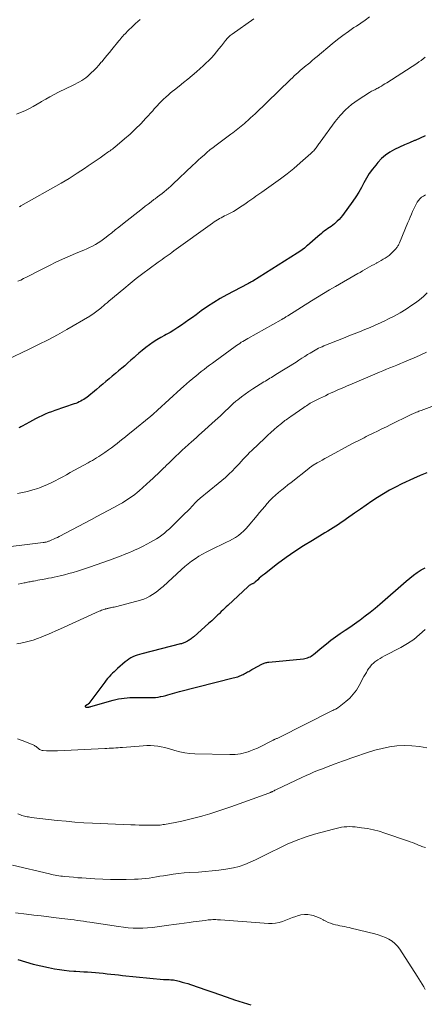
# Model space of a CAD drawing. Units: feet. Extents: x 1970000 to 1975011, y 540000 to 545000.
# Drawn here: x 1971822 to 1971920, y 540362 to 540600 of the extents above; entities that cross this region are included whole.
import ezdxf

# ---------------------------------------------------------------- set-up
doc = ezdxf.new("R2010")
doc.units = ezdxf.units.FT
doc.header["$LTSCALE"] = 100
doc.header["$MEASUREMENT"] = 0
doc.layers.add('CONTOUR INDEX', color=32, linetype='Continuous', lineweight=25)
doc.layers.add('CONTOUR INTERMEDIATE', color=40, linetype='Continuous', lineweight=15)

msp = doc.modelspace()

# ---------------------------------------------------------------- linework, layer by layer
at = {"layer": 'CONTOUR INDEX', "flags": 128}
for points, elevation in [([(1971920.57, 540572.28), (1971919.33, 540571.69), (1971918.07, 540571.15), (1971917.98, 540571.11), (1971916.75, 540570.6), (1971915.53, 540570.08), (1971914.32, 540569.54), (1971913.12, 540568.98), (1971911.98, 540568.34), (1971910.91, 540567.61), (1971909.94, 540566.74), (1971909.04, 540565.79), (1971908.54, 540565.19), (1971907.74, 540564.17), (1971907, 540563.12), (1971906.33, 540562.01), (1971905.71, 540560.88), (1971905.1, 540559.73), (1971904.45, 540558.61), (1971903.75, 540557.52), (1971903.01, 540556.46), (1971900.5, 540552.99), (1971900.1, 540552.48), (1971899.69, 540552), (1971899.23, 540551.56), (1971898.76, 540551.13), (1971898.53, 540550.94), (1971898.14, 540550.64), (1971897.76, 540550.34), (1971897.36, 540550.06), (1971896.95, 540549.79), (1971896.55, 540549.51), (1971896.15, 540549.23), (1971895.77, 540548.93), (1971895.39, 540548.62), (1971894.49, 540547.85), (1971893.86, 540547.31), (1971893.24, 540546.77), (1971892.61, 540546.22), (1971891.99, 540545.67), (1971891.81, 540545.52), (1971891.26, 540545.06), (1971890.71, 540544.63), (1971890.13, 540544.22), (1971889.54, 540543.83), (1971878.74, 540537.09), (1971878.61, 540537.02), (1971878.49, 540536.94), (1971878.36, 540536.87), (1971878.24, 540536.79), (1971878.12, 540536.72), (1971878.05, 540536.69), (1971877.99, 540536.65), (1971877.92, 540536.62), (1971877.85, 540536.58), (1971877.79, 540536.55), (1971877.72, 540536.51), (1971877.65, 540536.48), (1971877.59, 540536.44), (1971872.51, 540533.76), (1971870.9, 540532.86), (1971869.31, 540531.91), (1971867.77, 540530.9), (1971866.25, 540529.84), (1971865.03, 540528.94), (1971864.15, 540528.3), (1971863.26, 540527.66), (1971862.37, 540527.03), (1971861.48, 540526.4), (1971860.57, 540525.8), (1971859.65, 540525.21), (1971858.71, 540524.66), (1971857.76, 540524.13), (1971857.4, 540523.94), (1971856.45, 540523.41), (1971855.52, 540522.85), (1971854.61, 540522.25), (1971853.72, 540521.63), (1971852.85, 540520.97), (1971852, 540520.3), (1971851.16, 540519.59), (1971850.34, 540518.88), (1971849.99, 540518.55), (1971849.25, 540517.89), (1971848.51, 540517.24), (1971847.76, 540516.59), (1971847, 540515.95), (1971846.24, 540515.31), (1971845.49, 540514.67), (1971844.73, 540514.03), (1971843.98, 540513.38), (1971843.2, 540512.72), (1971842.44, 540512.08), (1971841.66, 540511.44), (1971840.88, 540510.81), (1971838.53, 540508.92), (1971838.18, 540508.66), (1971837.83, 540508.42), (1971837.46, 540508.2), (1971837.08, 540507.99), (1971836.69, 540507.8), (1971836.3, 540507.62), (1971835.9, 540507.46), (1971835.49, 540507.31), (1971830.83, 540505.72), (1971830.03, 540505.44), (1971829.23, 540505.14), (1971828.45, 540504.81), (1971827.67, 540504.47), (1971826.9, 540504.11), (1971826.14, 540503.74), (1971825.39, 540503.35), (1971824.64, 540502.94), (1971822.86, 540501.93), (1971822.6, 540501.79), (1971822.35, 540501.65), (1971822.09, 540501.51)], 980), ([(1971920.91, 540490.62), (1971919.29, 540489.99), (1971917.69, 540489.29), (1971914.88, 540487.95), (1971913.38, 540487.19), (1971911.9, 540486.4), (1971910.45, 540485.56), (1971909.02, 540484.68), (1971907.61, 540483.76), (1971906.21, 540482.83), (1971904.83, 540481.87), (1971903.45, 540480.9), (1971901.47, 540479.47), (1971900.83, 540479.02), (1971900.19, 540478.58), (1971899.54, 540478.15), (1971898.89, 540477.73), (1971898.23, 540477.31), (1971897.57, 540476.9), (1971896.91, 540476.49), (1971896.24, 540476.09), (1971893.21, 540474.28), (1971891.05, 540472.94), (1971888.92, 540471.55), (1971886.84, 540470.09), (1971884.79, 540468.58), (1971881.57, 540466.12), (1971881.15, 540465.79), (1971880.74, 540465.45), (1971880.34, 540465.1), (1971879.95, 540464.74), (1971879.42, 540464.23), (1971879.3, 540464.12), (1971879.17, 540464.02), (1971879.03, 540463.93), (1971878.89, 540463.86), (1971878.74, 540463.78), (1971878.59, 540463.71), (1971878.45, 540463.63), (1971878.3, 540463.56), (1971878.24, 540463.53), (1971878.08, 540463.44), (1971877.91, 540463.33), (1971877.76, 540463.22), (1971877.61, 540463.09), (1971872.69, 540458.52), (1971872.29, 540458.14), (1971871.89, 540457.77), (1971871.5, 540457.39), (1971871.1, 540457.01), (1971870.68, 540456.6), (1971870.5, 540456.42), (1971870.32, 540456.25), (1971870.14, 540456.07), (1971869.96, 540455.89), (1971869.58, 540455.52), (1971869.21, 540455.16), (1971868.83, 540454.8), (1971868.45, 540454.45), (1971868.07, 540454.1), (1971864.6, 540451.03), (1971864.41, 540450.87), (1971864.22, 540450.71), (1971864.01, 540450.56), (1971863.81, 540450.41), (1971863.6, 540450.27), (1971863.39, 540450.14), (1971863.17, 540450), (1971862.95, 540449.88), (1971862.82, 540449.81), (1971862.64, 540449.71), (1971862.46, 540449.62), (1971862.27, 540449.53), (1971862.08, 540449.45), (1971861.88, 540449.38), (1971861.69, 540449.31), (1971861.49, 540449.25), (1971861.29, 540449.19), (1971851.85, 540446.82), (1971851.31, 540446.67), (1971850.77, 540446.49), (1971850.26, 540446.29), (1971849.74, 540446.06), (1971849.25, 540445.79), (1971848.77, 540445.5), (1971848.32, 540445.18), (1971847.88, 540444.83), (1971846, 540443.23), (1971845.58, 540442.85), (1971845.16, 540442.47), (1971844.75, 540442.08), (1971844.35, 540441.68), (1971843.97, 540441.26), (1971843.59, 540440.84), (1971843.24, 540440.4), (1971842.89, 540439.95), (1971839.01, 540434.74), (1971838.97, 540434.69), (1971838.92, 540434.64), (1971838.88, 540434.6), (1971838.83, 540434.55), (1971838.78, 540434.51), (1971838.72, 540434.48), (1971838.67, 540434.44), (1971838.61, 540434.41), (1971838.22, 540434.17), (1971838.16, 540434.08), (1971838.15, 540434), (1971838.2, 540433.93), (1971838.3, 540433.88), (1971838.6, 540433.87), (1971838.72, 540433.87), (1971838.83, 540433.87), (1971838.94, 540433.88), (1971839.05, 540433.9), (1971839.16, 540433.92), (1971839.27, 540433.94), (1971839.38, 540433.97), (1971839.49, 540434), (1971844.92, 540435.55), (1971845.59, 540435.73), (1971846.26, 540435.87), (1971846.94, 540435.99), (1971847.62, 540436.08), (1971848.31, 540436.14), (1971849, 540436.18), (1971849.69, 540436.2), (1971850.38, 540436.21), (1971853.95, 540436.19), (1971854.58, 540436.2), (1971855.2, 540436.24), (1971855.82, 540436.32), (1971856.44, 540436.42), (1971856.52, 540436.44), (1971857.09, 540436.56), (1971857.66, 540436.7), (1971858.22, 540436.85), (1971858.78, 540437.02), (1971859.33, 540437.19), (1971859.89, 540437.35), (1971860.45, 540437.51), (1971861.02, 540437.66), (1971874.01, 540440.94), (1971874.38, 540441.04), (1971874.74, 540441.14), (1971875.11, 540441.26), (1971875.47, 540441.39), (1971875.62, 540441.45), (1971875.9, 540441.56), (1971876.18, 540441.68), (1971876.45, 540441.81), (1971876.71, 540441.96), (1971876.98, 540442.11), (1971877.24, 540442.26), (1971877.5, 540442.41), (1971877.77, 540442.55), (1971878.03, 540442.7), (1971878.3, 540442.85), (1971878.56, 540442.99), (1971878.83, 540443.14), (1971880.96, 540444.28), (1971881.15, 540444.37), (1971881.36, 540444.46), (1971881.56, 540444.54), (1971881.77, 540444.6), (1971881.99, 540444.66), (1971882.2, 540444.7), (1971882.42, 540444.74), (1971882.64, 540444.76), (1971891.05, 540445.62), (1971891.38, 540445.67), (1971891.71, 540445.74), (1971892.03, 540445.84), (1971892.34, 540445.95), (1971892.65, 540446.1), (1971892.94, 540446.26), (1971893.22, 540446.45), (1971893.48, 540446.65), (1971895.52, 540448.34), (1971896.61, 540449.22), (1971897.7, 540450.07), (1971898.83, 540450.9), (1971899.96, 540451.7), (1971901.11, 540452.49), (1971902.25, 540453.29), (1971903.39, 540454.09), (1971904.53, 540454.89), (1971904.75, 540455.05), (1971905.98, 540455.96), (1971907.19, 540456.88), (1971908.38, 540457.85), (1971909.55, 540458.83), (1971915.94, 540464.39), (1971916.81, 540465.12), (1971917.69, 540465.81), (1971918.61, 540466.48), (1971919.54, 540467.11), (1971920.51, 540467.65)], 960), ([(1971821.88, 540372.76), (1971823.7, 540372.17), (1971825.55, 540371.64), (1971827.41, 540371.19), (1971829.29, 540370.79), (1971830.73, 540370.52), (1971831.9, 540370.32), (1971833.08, 540370.16), (1971834.25, 540370.04), (1971835.44, 540369.95), (1971835.92, 540369.92), (1971836.86, 540369.86), (1971837.81, 540369.8), (1971838.75, 540369.74), (1971839.7, 540369.67), (1971840.64, 540369.6), (1971841.58, 540369.51), (1971842.52, 540369.41), (1971843.45, 540369.31), (1971844.39, 540369.2), (1971845.33, 540369.1), (1971846.26, 540369), (1971847.2, 540368.9), (1971857.11, 540367.93), (1971857.29, 540367.92), (1971857.47, 540367.91), (1971857.65, 540367.9), (1971857.83, 540367.9), (1971858.01, 540367.89), (1971858.18, 540367.89), (1971858.36, 540367.88), (1971858.54, 540367.87), (1971858.88, 540367.86), (1971859.22, 540367.83), (1971859.57, 540367.79), (1971859.91, 540367.73), (1971860.25, 540367.66), (1971860.95, 540367.48), (1971861.64, 540367.3), (1971862.33, 540367.11), (1971863.01, 540366.9), (1971863.68, 540366.68), (1971865.77, 540365.98), (1971867.42, 540365.42), (1971869.06, 540364.85), (1971870.71, 540364.28), (1971872.35, 540363.71), (1971874.59, 540362.92), (1971875.11, 540362.74), (1971875.64, 540362.56), (1971876.16, 540362.4), (1971876.69, 540362.24), (1971877.22, 540362.08), (1971877.75, 540361.91), (1971878.27, 540361.73)], 980)]:
    msp.add_lwpolyline(points, dxfattribs=dict(at, elevation=elevation))
at = {"layer": 'CONTOUR INTERMEDIATE', "flags": 128}
for points, elevation in [([(1971851.45, 540600.46), (1971850.92, 540599.96), (1971850.39, 540599.45), (1971849.86, 540598.95), (1971848.35, 540597.5), (1971848.08, 540597.23), (1971847.82, 540596.96), (1971847.56, 540596.69), (1971847.3, 540596.41), (1971847.05, 540596.13), (1971846.81, 540595.84), (1971846.56, 540595.55), (1971846.32, 540595.26), (1971844.63, 540593.19), (1971844.02, 540592.44), (1971843.4, 540591.69), (1971842.78, 540590.95), (1971842.16, 540590.21), (1971842.06, 540590.09), (1971841.47, 540589.42), (1971840.88, 540588.77), (1971840.26, 540588.13), (1971839.63, 540587.5), (1971839.21, 540587.09), (1971838.77, 540586.7), (1971838.31, 540586.32), (1971837.83, 540585.98), (1971837.33, 540585.66), (1971836.81, 540585.36), (1971836.29, 540585.08), (1971835.77, 540584.8), (1971835.23, 540584.54), (1971831.73, 540582.84), (1971830.67, 540582.3), (1971829.62, 540581.75), (1971828.59, 540581.16), (1971827.58, 540580.55), (1971827.47, 540580.49), (1971826.51, 540579.91), (1971825.53, 540579.36), (1971824.54, 540578.84), (1971823.54, 540578.33), (1971822.52, 540577.88), (1971821.48, 540577.48)], 996), ([(1971907.06, 540601.07), (1971906, 540600.32), (1971904.94, 540599.59), (1971903.87, 540598.86), (1971903.28, 540598.47), (1971901.93, 540597.53), (1971900.6, 540596.57), (1971899.3, 540595.56), (1971898.02, 540594.53), (1971894.35, 540591.48), (1971893.75, 540590.98), (1971893.15, 540590.48), (1971892.55, 540589.98), (1971891.95, 540589.48), (1971891.74, 540589.31), (1971891.24, 540588.89), (1971890.75, 540588.48), (1971890.26, 540588.06), (1971889.77, 540587.64), (1971889.29, 540587.21), (1971888.82, 540586.78), (1971888.35, 540586.34), (1971887.88, 540585.9), (1971879.33, 540577.63), (1971878.78, 540577.11), (1971878.23, 540576.59), (1971877.68, 540576.08), (1971877.12, 540575.57), (1971876.78, 540575.26), (1971876.39, 540574.91), (1971875.99, 540574.57), (1971875.58, 540574.25), (1971875.16, 540573.93), (1971874.74, 540573.61), (1971874.32, 540573.3), (1971873.9, 540572.99), (1971873.48, 540572.67), (1971869.88, 540570), (1971869.13, 540569.43), (1971868.39, 540568.84), (1971867.67, 540568.24), (1971866.96, 540567.62), (1971866.26, 540566.99), (1971865.57, 540566.36), (1971864.88, 540565.72), (1971864.19, 540565.07), (1971859.4, 540560.54), (1971858.9, 540560.08), (1971858.38, 540559.62), (1971857.86, 540559.17), (1971857.33, 540558.73), (1971856.79, 540558.3), (1971856.24, 540557.87), (1971855.69, 540557.45), (1971855.14, 540557.04), (1971854.83, 540556.81), (1971854.12, 540556.28), (1971853.42, 540555.75), (1971852.72, 540555.21), (1971852.03, 540554.67), (1971847.2, 540550.85), (1971846.33, 540550.17), (1971845.46, 540549.48), (1971844.59, 540548.79), (1971843.72, 540548.1), (1971843.21, 540547.69), (1971842.59, 540547.22), (1971841.95, 540546.77), (1971841.29, 540546.34), (1971840.62, 540545.94), (1971839.93, 540545.57), (1971839.24, 540545.21), (1971838.53, 540544.88), (1971837.81, 540544.57), (1971835.96, 540543.83), (1971834.32, 540543.14), (1971832.69, 540542.42), (1971831.08, 540541.65), (1971829.48, 540540.86), (1971825.92, 540539.04), (1971825.24, 540538.69), (1971824.57, 540538.35), (1971823.9, 540538.01), (1971823.22, 540537.67), (1971822.54, 540537.34), (1971821.85, 540537.03)], 988), ([(1971879.05, 540600.62), (1971873.78, 540596.9), (1971873.55, 540596.73), (1971873.32, 540596.55), (1971873.1, 540596.37), (1971872.89, 540596.17), (1971872.69, 540595.97), (1971872.49, 540595.76), (1971872.3, 540595.54), (1971872.12, 540595.32), (1971871.16, 540594.06), (1971870.58, 540593.32), (1971869.98, 540592.59), (1971869.37, 540591.88), (1971868.74, 540591.18), (1971868.08, 540590.5), (1971867.42, 540589.84), (1971866.73, 540589.2), (1971866.02, 540588.57), (1971865.12, 540587.8), (1971864.07, 540586.91), (1971863.02, 540586.03), (1971861.96, 540585.16), (1971860.89, 540584.29), (1971859.78, 540583.4), (1971859.27, 540582.99), (1971858.76, 540582.57), (1971858.26, 540582.14), (1971857.77, 540581.71), (1971857.62, 540581.58), (1971857.21, 540581.21), (1971856.8, 540580.82), (1971856.41, 540580.42), (1971856.02, 540580.02), (1971855.65, 540579.61), (1971855.27, 540579.19), (1971854.9, 540578.78), (1971854.52, 540578.36), (1971852.85, 540576.51), (1971851.62, 540575.2), (1971850.35, 540573.92), (1971849.03, 540572.69), (1971847.67, 540571.5), (1971845.32, 540569.51), (1971845.05, 540569.29), (1971844.78, 540569.07), (1971844.49, 540568.87), (1971844.21, 540568.67), (1971843.92, 540568.47), (1971843.63, 540568.27), (1971843.34, 540568.07), (1971843.06, 540567.88), (1971841.75, 540566.97), (1971840.8, 540566.32), (1971839.86, 540565.67), (1971838.91, 540565.03), (1971837.96, 540564.38), (1971836.21, 540563.2), (1971835.26, 540562.58), (1971834.31, 540561.97), (1971833.34, 540561.39), (1971832.37, 540560.82), (1971822.6, 540555.3), (1971822.38, 540555.18), (1971822.15, 540555.06)], 992), ([(1971920.52, 540591.32), (1971920.04, 540590.92), (1971919.54, 540590.53), (1971919.02, 540590.16), (1971918.49, 540589.8), (1971911.23, 540585.13), (1971910.8, 540584.85), (1971910.36, 540584.58), (1971909.92, 540584.32), (1971909.47, 540584.06), (1971909.08, 540583.83), (1971908.83, 540583.69), (1971908.58, 540583.55), (1971908.32, 540583.43), (1971908.06, 540583.3), (1971907.8, 540583.18), (1971907.55, 540583.05), (1971907.3, 540582.91), (1971907.06, 540582.76), (1971904.27, 540580.96), (1971902.72, 540579.83), (1971901.26, 540578.59), (1971899.94, 540577.2), (1971898.72, 540575.71), (1971895.12, 540570.74), (1971894.95, 540570.51), (1971894.79, 540570.29), (1971894.63, 540570.06), (1971894.47, 540569.83), (1971894.31, 540569.6), (1971894.14, 540569.38), (1971893.97, 540569.16), (1971893.78, 540568.95), (1971893.73, 540568.89), (1971893.52, 540568.66), (1971893.29, 540568.43), (1971893.07, 540568.21), (1971892.83, 540568), (1971890.24, 540565.69), (1971888.68, 540564.35), (1971887.1, 540563.05), (1971885.47, 540561.81), (1971883.81, 540560.61), (1971880.99, 540558.64), (1971880.5, 540558.3), (1971880.01, 540557.95), (1971879.52, 540557.61), (1971879.03, 540557.26), (1971878.54, 540556.92), (1971878.05, 540556.57), (1971877.56, 540556.24), (1971877.06, 540555.9), (1971875.33, 540554.74), (1971874.72, 540554.35), (1971874.09, 540553.97), (1971873.45, 540553.63), (1971872.81, 540553.3), (1971872.32, 540553.07), (1971871.91, 540552.87), (1971871.5, 540552.66), (1971871.09, 540552.44), (1971870.69, 540552.22), (1971870.65, 540552.19), (1971870.23, 540551.94), (1971869.82, 540551.69), (1971869.41, 540551.42), (1971869.01, 540551.14), (1971859.67, 540544.37), (1971859.19, 540544.03), (1971858.72, 540543.69), (1971858.24, 540543.35), (1971857.76, 540543.02), (1971857.29, 540542.68), (1971856.81, 540542.34), (1971856.34, 540542), (1971855.87, 540541.66), (1971853.66, 540540.05), (1971852.1, 540538.88), (1971850.55, 540537.7), (1971849.03, 540536.48), (1971847.53, 540535.24), (1971843.89, 540532.2), (1971843.46, 540531.84), (1971843.03, 540531.48), (1971842.61, 540531.11), (1971842.18, 540530.74), (1971841.96, 540530.55), (1971841.64, 540530.28), (1971841.32, 540530.02), (1971841, 540529.77), (1971840.66, 540529.52), (1971840.33, 540529.27), (1971839.98, 540529.04), (1971839.63, 540528.82), (1971839.28, 540528.61), (1971833.68, 540525.35), (1971831.43, 540524.09), (1971829.17, 540522.86), (1971826.88, 540521.69), (1971824.56, 540520.56), (1971819.16, 540518.01)], 984), ([(1971920.62, 540558.01), (1971920.09, 540557.68), (1971919.65, 540557.37), (1971919.26, 540557.02), (1971918.91, 540556.61), (1971918.6, 540556.17), (1971918.33, 540555.7), (1971918.07, 540555.22), (1971917.83, 540554.73), (1971917.61, 540554.24), (1971917.48, 540553.92), (1971917.2, 540553.26), (1971916.93, 540552.6), (1971916.65, 540551.94), (1971916.37, 540551.28), (1971914.29, 540546.38), (1971914.21, 540546.19), (1971914.13, 540546.01), (1971914.04, 540545.82), (1971913.94, 540545.64), (1971913.84, 540545.47), (1971913.73, 540545.3), (1971913.61, 540545.14), (1971913.47, 540544.99), (1971912.62, 540544.08), (1971912.21, 540543.68), (1971911.78, 540543.31), (1971911.32, 540542.97), (1971910.84, 540542.65), (1971910.34, 540542.35), (1971909.84, 540542.06), (1971909.34, 540541.78), (1971908.83, 540541.5), (1971908.72, 540541.44), (1971908.15, 540541.13), (1971907.59, 540540.82), (1971907.03, 540540.5), (1971906.47, 540540.19), (1971906.45, 540540.18), (1971905.89, 540539.85), (1971905.32, 540539.53), (1971904.76, 540539.2), (1971904.19, 540538.88), (1971898.77, 540535.79), (1971897.32, 540534.94), (1971895.87, 540534.09), (1971894.44, 540533.22), (1971893.01, 540532.33), (1971887.24, 540528.7), (1971887.09, 540528.6), (1971886.95, 540528.51), (1971886.8, 540528.42), (1971886.66, 540528.32), (1971886.59, 540528.28), (1971886.48, 540528.21), (1971886.37, 540528.13), (1971886.25, 540528.06), (1971886.14, 540527.99), (1971886.02, 540527.92), (1971885.91, 540527.86), (1971885.79, 540527.79), (1971885.68, 540527.72), (1971877.57, 540523.17), (1971877.17, 540522.94), (1971876.77, 540522.71), (1971876.38, 540522.48), (1971875.99, 540522.25), (1971875.6, 540522), (1971875.22, 540521.76), (1971874.84, 540521.5), (1971874.47, 540521.23), (1971869.65, 540517.72), (1971868.97, 540517.22), (1971868.29, 540516.71), (1971867.62, 540516.19), (1971866.96, 540515.67), (1971866.3, 540515.14), (1971865.64, 540514.61), (1971864.98, 540514.08), (1971864.32, 540513.55), (1971864.17, 540513.42), (1971863.44, 540512.82), (1971862.72, 540512.21), (1971862.01, 540511.58), (1971861.3, 540510.95), (1971855.68, 540505.81), (1971855.48, 540505.62), (1971855.28, 540505.44), (1971855.07, 540505.26), (1971854.87, 540505.07), (1971854.61, 540504.83), (1971854.54, 540504.77), (1971854.47, 540504.71), (1971854.4, 540504.64), (1971854.33, 540504.58), (1971854.25, 540504.52), (1971854.18, 540504.47), (1971854.11, 540504.41), (1971854.04, 540504.35), (1971849.27, 540500.47), (1971848.6, 540499.93), (1971847.93, 540499.39), (1971847.26, 540498.84), (1971846.59, 540498.3), (1971845.91, 540497.76), (1971845.23, 540497.23), (1971844.54, 540496.72), (1971843.84, 540496.21), (1971842.91, 540495.55), (1971842.43, 540495.22), (1971841.94, 540494.89), (1971841.44, 540494.57), (1971840.93, 540494.26), (1971840.43, 540493.96), (1971839.91, 540493.66), (1971839.4, 540493.37), (1971838.88, 540493.08), (1971834.55, 540490.69), (1971833.64, 540490.18), (1971832.72, 540489.68), (1971831.8, 540489.19), (1971830.88, 540488.69), (1971829.95, 540488.22), (1971829.01, 540487.78), (1971828.05, 540487.38), (1971827.07, 540487.01), (1971826.65, 540486.87), (1971825.44, 540486.48), (1971824.22, 540486.14), (1971822.99, 540485.87), (1971821.74, 540485.64)], 976), ([(1971920.98, 540534.2), (1971920.1, 540533.33), (1971919.15, 540532.53), (1971918.16, 540531.79), (1971917.31, 540531.21), (1971915.9, 540530.29), (1971914.46, 540529.41), (1971912.99, 540528.6), (1971911.49, 540527.83), (1971910.94, 540527.57), (1971909.69, 540526.97), (1971908.43, 540526.4), (1971907.17, 540525.85), (1971905.89, 540525.32), (1971904.61, 540524.81), (1971903.33, 540524.29), (1971902.04, 540523.78), (1971900.76, 540523.27), (1971895.97, 540521.37), (1971895.54, 540521.19), (1971895.12, 540521), (1971894.7, 540520.8), (1971894.29, 540520.59), (1971893.88, 540520.36), (1971893.48, 540520.13), (1971893.08, 540519.89), (1971892.68, 540519.65), (1971892.06, 540519.26), (1971891.35, 540518.81), (1971890.65, 540518.37), (1971889.94, 540517.92), (1971889.24, 540517.48), (1971884.36, 540514.42), (1971884, 540514.2), (1971883.64, 540513.97), (1971883.28, 540513.75), (1971882.91, 540513.53), (1971882.55, 540513.31), (1971882.18, 540513.09), (1971881.82, 540512.86), (1971881.46, 540512.64), (1971878.78, 540510.98), (1971877.83, 540510.36), (1971876.9, 540509.72), (1971876, 540509.03), (1971875.12, 540508.32), (1971874.69, 540507.96), (1971874.05, 540507.41), (1971873.41, 540506.84), (1971872.79, 540506.25), (1971872.17, 540505.66), (1971871.56, 540505.06), (1971870.95, 540504.47), (1971870.32, 540503.89), (1971869.69, 540503.31), (1971866.36, 540500.35), (1971865.72, 540499.78), (1971865.09, 540499.22), (1971864.45, 540498.65), (1971863.82, 540498.09), (1971863.28, 540497.61), (1971862.91, 540497.28), (1971862.55, 540496.96), (1971862.2, 540496.62), (1971861.85, 540496.29), (1971859.14, 540493.68), (1971858.87, 540493.42), (1971858.6, 540493.16), (1971858.32, 540492.9), (1971858.05, 540492.64), (1971857.78, 540492.38), (1971857.51, 540492.12), (1971857.24, 540491.86), (1971856.97, 540491.6), (1971856.32, 540490.98), (1971855.73, 540490.41), (1971855.13, 540489.84), (1971854.53, 540489.28), (1971853.92, 540488.72), (1971851.27, 540486.31), (1971850.73, 540485.84), (1971850.17, 540485.38), (1971849.59, 540484.95), (1971849.01, 540484.54), (1971848.4, 540484.14), (1971847.79, 540483.76), (1971847.17, 540483.39), (1971846.55, 540483.03), (1971845.1, 540482.23), (1971843.75, 540481.48), (1971842.39, 540480.75), (1971841.02, 540480.02), (1971839.65, 540479.3), (1971831.89, 540475.24), (1971831.43, 540475.01), (1971830.97, 540474.79), (1971830.51, 540474.57), (1971830.04, 540474.37), (1971829.44, 540474.11), (1971829.26, 540474.05), (1971829.09, 540473.98), (1971828.91, 540473.93), (1971828.74, 540473.88), (1971828.56, 540473.84), (1971828.37, 540473.81), (1971828.19, 540473.78), (1971828.01, 540473.75), (1971815.53, 540472.26)], 972), ([(1971920.86, 540519.85), (1971919.29, 540519.13), (1971917.71, 540518.44), (1971916.23, 540517.81), (1971915.38, 540517.45), (1971914.53, 540517.1), (1971913.68, 540516.75), (1971912.83, 540516.41), (1971911.98, 540516.06), (1971911.13, 540515.71), (1971910.28, 540515.36), (1971909.43, 540515), (1971902.85, 540512.21), (1971902.24, 540511.95), (1971901.63, 540511.69), (1971901.02, 540511.42), (1971900.41, 540511.16), (1971899.8, 540510.89), (1971899.19, 540510.62), (1971898.59, 540510.35), (1971897.98, 540510.07), (1971897.78, 540509.98), (1971897.07, 540509.65), (1971896.37, 540509.32), (1971895.67, 540508.98), (1971894.97, 540508.64), (1971893.64, 540507.98), (1971893.32, 540507.82), (1971893, 540507.65), (1971892.68, 540507.47), (1971892.37, 540507.29), (1971892.07, 540507.1), (1971891.76, 540506.9), (1971891.46, 540506.71), (1971891.17, 540506.5), (1971888.02, 540504.32), (1971887.72, 540504.12), (1971887.43, 540503.91), (1971887.14, 540503.7), (1971886.85, 540503.49), (1971886.57, 540503.28), (1971886.28, 540503.06), (1971886, 540502.84), (1971885.73, 540502.61), (1971884.71, 540501.77), (1971883.93, 540501.1), (1971883.16, 540500.43), (1971882.4, 540499.75), (1971881.66, 540499.05), (1971878.5, 540496.04), (1971877.97, 540495.52), (1971877.45, 540495), (1971876.94, 540494.46), (1971876.45, 540493.92), (1971875.95, 540493.37), (1971875.45, 540492.83), (1971874.95, 540492.29), (1971874.43, 540491.76), (1971873.83, 540491.15), (1971873, 540490.34), (1971872.16, 540489.54), (1971871.28, 540488.77), (1971870.39, 540488.03), (1971866.05, 540484.53), (1971865.91, 540484.41), (1971865.76, 540484.29), (1971865.62, 540484.16), (1971865.48, 540484.03), (1971865.34, 540483.9), (1971865.21, 540483.77), (1971865.07, 540483.63), (1971864.94, 540483.5), (1971864.07, 540482.56), (1971863.5, 540481.95), (1971862.92, 540481.35), (1971862.33, 540480.76), (1971861.74, 540480.18), (1971859.16, 540477.67), (1971858.57, 540477.11), (1971857.97, 540476.58), (1971857.35, 540476.06), (1971856.72, 540475.56), (1971856.06, 540475.09), (1971855.4, 540474.64), (1971854.71, 540474.22), (1971854, 540473.83), (1971852.23, 540472.91), (1971851.58, 540472.58), (1971850.92, 540472.26), (1971850.26, 540471.95), (1971849.6, 540471.66), (1971848.92, 540471.37), (1971848.25, 540471.1), (1971847.57, 540470.83), (1971846.89, 540470.56), (1971844.07, 540469.49), (1971842.44, 540468.89), (1971840.81, 540468.31), (1971839.17, 540467.75), (1971837.52, 540467.22), (1971836.28, 540466.83), (1971835.25, 540466.52), (1971834.2, 540466.22), (1971833.15, 540465.95), (1971832.1, 540465.7), (1971831.37, 540465.53), (1971830.68, 540465.38), (1971829.98, 540465.23), (1971829.29, 540465.09), (1971828.59, 540464.96), (1971828.26, 540464.9), (1971827.73, 540464.81), (1971827.2, 540464.71), (1971826.67, 540464.61), (1971826.14, 540464.51), (1971825.66, 540464.42), (1971825.37, 540464.37), (1971825.08, 540464.31), (1971824.79, 540464.25), (1971824.5, 540464.2), (1971824.21, 540464.14), (1971823.92, 540464.08), (1971823.63, 540464.02), (1971823.35, 540463.97), (1971821.95, 540463.7)], 968), ([(1971928.2, 540508.98), (1971919.54, 540505.75), (1971919.26, 540505.64), (1971918.99, 540505.54), (1971918.72, 540505.44), (1971918.44, 540505.33), (1971918.28, 540505.27), (1971918.09, 540505.19), (1971917.9, 540505.12), (1971917.71, 540505.03), (1971917.52, 540504.95), (1971917.34, 540504.86), (1971917.15, 540504.78), (1971916.97, 540504.69), (1971916.78, 540504.6), (1971912.21, 540502.33), (1971911.14, 540501.79), (1971910.06, 540501.26), (1971908.98, 540500.73), (1971907.9, 540500.21), (1971906.74, 540499.64), (1971906.24, 540499.4), (1971905.74, 540499.15), (1971905.25, 540498.91), (1971904.76, 540498.66), (1971904.26, 540498.41), (1971903.77, 540498.16), (1971903.28, 540497.91), (1971902.8, 540497.64), (1971896.87, 540494.43), (1971896.24, 540494.09), (1971895.61, 540493.74), (1971894.99, 540493.38), (1971894.37, 540493.02), (1971893.42, 540492.46), (1971893.28, 540492.38), (1971893.14, 540492.29), (1971893, 540492.19), (1971892.86, 540492.09), (1971892.72, 540491.99), (1971892.59, 540491.89), (1971892.46, 540491.79), (1971892.32, 540491.69), (1971888.06, 540488.33), (1971887.29, 540487.72), (1971886.53, 540487.11), (1971885.78, 540486.5), (1971885.03, 540485.88), (1971884.98, 540485.84), (1971884.27, 540485.22), (1971883.58, 540484.57), (1971882.92, 540483.9), (1971882.28, 540483.21), (1971881.66, 540482.49), (1971881.04, 540481.77), (1971880.43, 540481.05), (1971879.83, 540480.33), (1971877.68, 540477.73), (1971877.13, 540477.12), (1971876.54, 540476.53), (1971875.92, 540475.99), (1971875.27, 540475.48), (1971874.58, 540475.01), (1971873.88, 540474.57), (1971873.16, 540474.17), (1971872.41, 540473.8), (1971868.41, 540471.92), (1971867.48, 540471.45), (1971866.56, 540470.96), (1971865.66, 540470.41), (1971864.78, 540469.84), (1971863.93, 540469.23), (1971863.1, 540468.59), (1971862.29, 540467.92), (1971861.5, 540467.23), (1971857.02, 540463.12), (1971856.41, 540462.59), (1971855.79, 540462.08), (1971855.15, 540461.6), (1971854.49, 540461.13), (1971853.81, 540460.72), (1971853.1, 540460.35), (1971852.36, 540460.06), (1971851.6, 540459.82), (1971845.8, 540458.27), (1971845.49, 540458.19), (1971845.19, 540458.12), (1971844.89, 540458.06), (1971844.58, 540458), (1971844.31, 540457.95), (1971844.14, 540457.92), (1971843.97, 540457.88), (1971843.8, 540457.84), (1971843.63, 540457.81), (1971843.46, 540457.77), (1971843.29, 540457.72), (1971843.12, 540457.68), (1971842.96, 540457.63), (1971842.7, 540457.55), (1971842.4, 540457.46), (1971842.11, 540457.36), (1971841.83, 540457.24), (1971841.54, 540457.12), (1971832.15, 540452.84), (1971831.07, 540452.36), (1971829.99, 540451.88), (1971828.9, 540451.41), (1971827.81, 540450.96), (1971827.53, 540450.84), (1971826.57, 540450.48), (1971825.59, 540450.14), (1971824.6, 540449.86), (1971823.6, 540449.62), (1971822.59, 540449.4), (1971821.58, 540449.19)], 964), ([(1971821.8, 540426.17), (1971822.89, 540425.79), (1971823.97, 540425.38), (1971825.69, 540424.67), (1971825.89, 540424.57), (1971826.08, 540424.46), (1971826.26, 540424.34), (1971826.43, 540424.2), (1971826.6, 540424.05), (1971826.77, 540423.91), (1971826.95, 540423.78), (1971827.13, 540423.64), (1971827.33, 540423.52), (1971827.53, 540423.43), (1971827.75, 540423.38), (1971827.97, 540423.35), (1971828.81, 540423.31), (1971829.47, 540423.29), (1971830.12, 540423.28), (1971830.77, 540423.29), (1971831.42, 540423.31), (1971842.88, 540423.86), (1971843.42, 540423.89), (1971843.96, 540423.92), (1971844.5, 540423.95), (1971845.04, 540423.98), (1971845.58, 540424.01), (1971846.12, 540424.05), (1971846.66, 540424.09), (1971847.2, 540424.13), (1971852.23, 540424.51), (1971853.11, 540424.55), (1971853.98, 540424.55), (1971854.86, 540424.49), (1971855.73, 540424.39), (1971856.59, 540424.24), (1971857.45, 540424.07), (1971858.3, 540423.85), (1971859.15, 540423.61), (1971859.85, 540423.39), (1971861.06, 540423.07), (1971862.27, 540422.82), (1971863.5, 540422.67), (1971864.74, 540422.59), (1971873.23, 540422.39), (1971873.87, 540422.39), (1971874.51, 540422.42), (1971875.14, 540422.49), (1971875.78, 540422.59), (1971876.41, 540422.72), (1971877.03, 540422.88), (1971877.63, 540423.07), (1971878.24, 540423.29), (1971879.06, 540423.62), (1971879.88, 540423.96), (1971880.69, 540424.32), (1971881.49, 540424.71), (1971882.28, 540425.12), (1971883.73, 540425.9), (1971883.79, 540425.93), (1971883.85, 540425.96), (1971883.91, 540425.99), (1971883.97, 540426.01), (1971884.02, 540426.04), (1971884.08, 540426.06), (1971884.14, 540426.09), (1971884.2, 540426.11), (1971884.38, 540426.18), (1971884.53, 540426.25), (1971884.67, 540426.31), (1971884.82, 540426.38), (1971884.96, 540426.45), (1971897.95, 540432.96), (1971898.17, 540433.07), (1971898.4, 540433.19), (1971898.62, 540433.3), (1971898.85, 540433.41), (1971899.07, 540433.53), (1971899.28, 540433.66), (1971899.49, 540433.8), (1971899.69, 540433.95), (1971901.31, 540435.24), (1971902.25, 540436.09), (1971903.12, 540437.01), (1971903.87, 540438.03), (1971904.54, 540439.11), (1971905.71, 540441.3), (1971905.99, 540441.81), (1971906.28, 540442.31), (1971906.59, 540442.8), (1971906.92, 540443.29), (1971907.02, 540443.44), (1971907.31, 540443.83), (1971907.63, 540444.19), (1971907.99, 540444.52), (1971908.37, 540444.83), (1971908.58, 540444.98), (1971909.09, 540445.33), (1971909.61, 540445.66), (1971910.14, 540445.98), (1971910.69, 540446.27), (1971914.66, 540448.34), (1971916.25, 540449.27), (1971917.77, 540450.29), (1971919.18, 540451.45), (1971920.53, 540452.7)], 964), ([(1971821.83, 540408.03), (1971822.49, 540407.77), (1971822.8, 540407.66), (1971823.11, 540407.55), (1971823.43, 540407.47), (1971823.75, 540407.39), (1971824.07, 540407.33), (1971824.4, 540407.27), (1971824.72, 540407.22), (1971825.05, 540407.18), (1971831.37, 540406.45), (1971833.52, 540406.23), (1971835.67, 540406.04), (1971837.82, 540405.89), (1971839.97, 540405.78), (1971849.25, 540405.39), (1971850.26, 540405.35), (1971851.27, 540405.32), (1971852.28, 540405.3), (1971853.29, 540405.28), (1971854.62, 540405.26), (1971854.96, 540405.26), (1971855.31, 540405.27), (1971855.66, 540405.28), (1971856.01, 540405.3), (1971856.35, 540405.33), (1971856.7, 540405.37), (1971857.05, 540405.42), (1971857.39, 540405.48), (1971859.97, 540405.96), (1971861.6, 540406.29), (1971863.23, 540406.64), (1971864.84, 540407.04), (1971866.44, 540407.48), (1971866.66, 540407.54), (1971868.36, 540408.04), (1971870.06, 540408.57), (1971871.74, 540409.13), (1971873.42, 540409.72), (1971882.69, 540413.08), (1971882.8, 540413.12), (1971882.91, 540413.16), (1971883.02, 540413.2), (1971883.13, 540413.25), (1971883.24, 540413.3), (1971883.34, 540413.35), (1971883.45, 540413.4), (1971883.55, 540413.45), (1971883.73, 540413.54), (1971883.93, 540413.63), (1971884.13, 540413.73), (1971884.32, 540413.82), (1971884.52, 540413.92), (1971890.68, 540416.85), (1971891.67, 540417.31), (1971892.65, 540417.75), (1971893.65, 540418.17), (1971894.65, 540418.58), (1971895.66, 540418.97), (1971896.66, 540419.36), (1971897.68, 540419.75), (1971898.69, 540420.12), (1971900.54, 540420.81), (1971901.2, 540421.05), (1971901.87, 540421.29), (1971902.54, 540421.52), (1971903.21, 540421.75), (1971906.6, 540422.92), (1971908.34, 540423.45), (1971910.11, 540423.9), (1971911.9, 540424.23), (1971913.7, 540424.48), (1971915.52, 540424.57), (1971917.32, 540424.54), (1971919.12, 540424.33), (1971920.9, 540424)], 968), ([(1971820.55, 540395.58), (1971829.51, 540393.48), (1971829.96, 540393.37), (1971830.42, 540393.28), (1971830.87, 540393.19), (1971831.33, 540393.11), (1971831.79, 540393.04), (1971832.24, 540392.97), (1971832.7, 540392.92), (1971833.17, 540392.87), (1971834.29, 540392.76), (1971835.31, 540392.66), (1971836.34, 540392.57), (1971837.37, 540392.5), (1971838.39, 540392.43), (1971840.52, 540392.3), (1971842.41, 540392.21), (1971844.31, 540392.14), (1971846.21, 540392.13), (1971848.11, 540392.14), (1971850.14, 540392.18), (1971851.02, 540392.21), (1971851.9, 540392.27), (1971852.78, 540392.37), (1971853.65, 540392.48), (1971854.53, 540392.62), (1971855.4, 540392.76), (1971856.27, 540392.9), (1971857.15, 540393.05), (1971858.1, 540393.21), (1971859.45, 540393.41), (1971860.8, 540393.59), (1971862.16, 540393.72), (1971863.52, 540393.82), (1971865.59, 540393.94), (1971867.25, 540394.05), (1971868.92, 540394.2), (1971870.58, 540394.39), (1971872.23, 540394.61), (1971872.69, 540394.68), (1971874.1, 540394.94), (1971875.48, 540395.29), (1971876.83, 540395.76), (1971878.15, 540396.31), (1971879.45, 540396.93), (1971880.75, 540397.55), (1971882.04, 540398.19), (1971883.32, 540398.83), (1971884.97, 540399.66), (1971887.1, 540400.66), (1971889.26, 540401.58), (1971891.47, 540402.37), (1971893.72, 540403.07), (1971898.31, 540404.35), (1971898.95, 540404.52), (1971899.6, 540404.66), (1971900.26, 540404.77), (1971900.92, 540404.86), (1971901.58, 540404.91), (1971902.24, 540404.93), (1971902.91, 540404.9), (1971903.57, 540404.85), (1971905.13, 540404.67), (1971906.56, 540404.45), (1971907.98, 540404.18), (1971909.38, 540403.81), (1971910.76, 540403.38), (1971916.28, 540401.48), (1971916.86, 540401.27), (1971917.43, 540401.06), (1971918, 540400.84), (1971918.57, 540400.61), (1971919.11, 540400.38), (1971919.41, 540400.26), (1971919.7, 540400.15), (1971920, 540400.05), (1971920.3, 540399.96), (1971920.6, 540399.87)], 972), ([(1971821.26, 540384.08), (1971823.92, 540383.75), (1971825.72, 540383.53), (1971827.52, 540383.31), (1971829.32, 540383.09), (1971831.12, 540382.87), (1971833.19, 540382.62), (1971833.96, 540382.53), (1971834.72, 540382.43), (1971835.49, 540382.33), (1971836.25, 540382.23), (1971837.02, 540382.12), (1971837.78, 540382.01), (1971838.55, 540381.89), (1971839.31, 540381.78), (1971846.25, 540380.71), (1971847.41, 540380.56), (1971848.58, 540380.44), (1971849.75, 540380.37), (1971850.92, 540380.33), (1971852.09, 540380.34), (1971853.26, 540380.39), (1971854.43, 540380.5), (1971855.59, 540380.65), (1971858.46, 540381.08), (1971859.67, 540381.26), (1971860.89, 540381.43), (1971862.11, 540381.59), (1971863.33, 540381.75), (1971864.29, 540381.87), (1971865.03, 540381.96), (1971865.76, 540382.05), (1971866.5, 540382.14), (1971867.24, 540382.23), (1971867.98, 540382.32), (1971868.35, 540382.36), (1971868.72, 540382.39), (1971869.09, 540382.4), (1971869.47, 540382.41), (1971869.84, 540382.4), (1971870.21, 540382.39), (1971870.59, 540382.37), (1971870.96, 540382.35), (1971882.59, 540381.5), (1971883.45, 540381.5), (1971884.29, 540381.56), (1971885.13, 540381.73), (1971885.95, 540381.98), (1971886.76, 540382.28), (1971887.57, 540382.58), (1971888.38, 540382.89), (1971889.19, 540383.2), (1971889.58, 540383.34), (1971890.42, 540383.57), (1971891.26, 540383.69), (1971892.12, 540383.65), (1971892.97, 540383.5), (1971893.42, 540383.37), (1971894.05, 540383.17), (1971894.66, 540382.94), (1971895.25, 540382.66), (1971895.83, 540382.35), (1971895.91, 540382.3), (1971896.45, 540382.02), (1971897, 540381.75), (1971897.57, 540381.53), (1971898.15, 540381.34), (1971898.25, 540381.31), (1971898.8, 540381.17), (1971899.34, 540381.03), (1971899.89, 540380.91), (1971900.44, 540380.81), (1971900.99, 540380.71), (1971901.54, 540380.6), (1971902.09, 540380.48), (1971902.64, 540380.35), (1971908.3, 540378.99), (1971909.18, 540378.74), (1971910.05, 540378.44), (1971910.9, 540378.08), (1971911.73, 540377.68), (1971912.5, 540377.19), (1971913.2, 540376.63), (1971913.81, 540375.98), (1971914.37, 540375.25), (1971918.61, 540368.69), (1971919.01, 540368.06), (1971919.41, 540367.43), (1971919.81, 540366.8), (1971920.2, 540366.17), (1971920.56, 540365.52)], 976)]:
    msp.add_lwpolyline(points, dxfattribs=dict(at, elevation=elevation))

doc.saveas('drawing.dxf')
